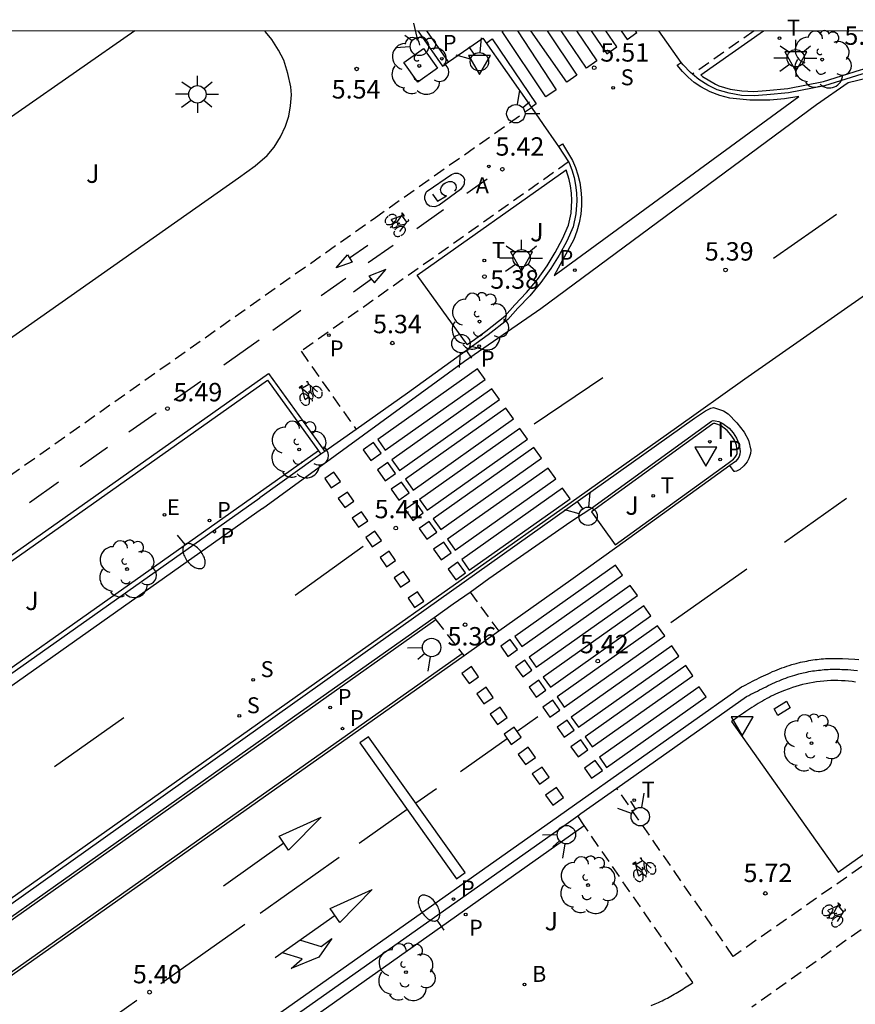
# Model space of a CAD drawing. Units: millimetres. Extents: x 580293 to 580648, y 4795784 to 4796041.
# Drawn here: x 580555 to 580589, y 4796001 to 4796041 of the extents above; entities that cross this region are included whole.
import ezdxf

# ---------------------------------------------------------------- set-up
doc = ezdxf.new("R2010")
doc.units = ezdxf.units.MM
doc.linetypes.add('TRAZOS_NORMALES', pattern=[0.75, 0.5, -0.25])
for name, color, linetype in [('010106', 9, 'Continuous'), ('020204', 9, 'Continuous'), ('020308', 9, 'Continuous'), ('060108', 9, 'Continuous'), ('060112', 1, 'TRAZOS_NORMALES'), ('060113', 4, 'Continuous'), ('090212', 9, 'Continuous'), ('100101', 9, 'Continuous'), ('100105', 3, 'Continuous'), ('100116', 71, 'Continuous'), ('100202', 3, 'Continuous'), ('100302', 7, 'Continuous'), ('200202', 4, 'Continuous'), ('200205', 4, 'Continuous'), ('200302', 4, 'Continuous'), ('200305', 4, 'Continuous'), ('210203', 4, 'Continuous'), ('210204', 9, 'Continuous'), ('210205', 4, 'Continuous'), ('210303', 4, 'Continuous'), ('210304', 9, 'Continuous'), ('210305', 4, 'Continuous'), ('220101', 1, 'Continuous'), ('220207', 9, 'Continuous'), ('220307', 9, 'Continuous'), ('250202', 9, 'Continuous'), ('250206', 9, 'Continuous'), ('260101', 9, 'Continuous'), ('260203', 9, 'Continuous'), ('260204', 9, 'Continuous'), ('260205', 9, 'Continuous'), ('260303', 9, 'Continuous'), ('270204', 9, 'Continuous'), ('270304', 9, 'Continuous')]:
    doc.layers.add(name, color=color, linetype=linetype)
doc.styles.add('ARIAL', font='ARIAL.TTF', dxfattribs={"height": 1})
doc.styles.add('ROMANS', font='romans__.ttf', dxfattribs={"height": 1})

# ---------------------------------------------------------------- blocks, each defined once
blk = doc.blocks.new('ARBOL')
blk.add_circle((0, 0), 0.0587)
for centre, radius, start, end in [((-0.564, 0.381), 0.532, 92.28, 254.58), ((-0.28, 0.855), 0.3, 359.2878, 173.6078), ((0.097, 0.97), 0.21, 23.1565, 160.4665), ((0.438, 0.881), 0.24, 301.578, 139.328), ((-0.091, 0.321), 0.12, 119.14, 310.56), ((0.656, 0.288), 0.443, 319.8556, 114.7656), ((0.819, -0.249), 0.383, 235.5275, 62.0275), ((-0.556, -0.339), 0.555, 142.64, 266.54), ((-0.039, -0.384), 0.21, 189.64, 323.88), ((0.299, -0.624), 0.532, 224.67, 0.24), ((-0.301, -0.676), 0.45, 213.78, 295.32)]:
    blk.add_arc(centre, radius, start, end)
blk = doc.blocks.new('BOCAR')
blk.add_circle((0, 0), 0.055)
blk = doc.blocks.new('BICI')
at = {"color": 9, "linetype": 'Continuous'}
for points in [[(0.171, 0.302), (0.165, 0.361), (0.177, 0.381), (0.182, 0.407), (0.167, 0.423), (0.149, 0.428), (0.122, 0.428)], [(-0.236, 0.385), (-0.243, 0.371), (-0.224, 0.366)], [(-0.22, 0.365), (-0.087, 0.365), (-0.091, 0.384), (-0.104, 0.391), (-0.226, 0.391), (-0.236, 0.385)], [(-0.128, 0.302), (0.171, 0.302)], [(-0.049, -0.018), (-0.123, 0.201)], [(0.015, -0.014), (0.029, 0.05)], [(0.029, 0.05), (0.063, 0.051)], [(0.171, 0.302), (0.311, -0.144)], [(-0.051, -0.344), (-0.076, -0.344)], [(-0.033, -0.274), (-0.051, -0.344)]]:
    blk.add_lwpolyline(points, dxfattribs=at)
at = {"color": 9, "linetype": 'Continuous', "flags": 128}
for points in [[(-0.25, 0.103), (-0.281, 0.109), (-0.309, 0.108), (-0.335, 0.101), (-0.367, 0.084), (-0.382, 0.072), (-0.396, 0.059), (-0.416, 0.034), (-0.427, 0.017), (-0.44, -0.009), (-0.451, -0.037), (-0.457, -0.058), (-0.462, -0.082), (-0.467, -0.121)], [(-0.165, 0.27), (-0.282, -0.123)], [(-0.113, -0.111), (-0.117, -0.082), (-0.126, -0.043), (-0.141, -0.003), (-0.153, 0.018), (-0.165, 0.038), (-0.187, 0.064), (-0.195, 0.071)], [(-0.123, 0.201), (-0.174, 0.353)], [(0.029, 0.05), (0.001, 0.05)], [(0.07, -0.04), (0.191, 0.198)], [(0.219, 0.073), (0.204, 0.059), (0.191, 0.044), (0.176, 0.022), (0.164, 0.001), (0.155, -0.022), (0.148, -0.04), (0.142, -0.062), (0.137, -0.088), (0.134, -0.107), (0.133, -0.139), (0.133, -0.164), (0.135, -0.188), (0.141, -0.22), (0.146, -0.242), (0.156, -0.269)], [(0.255, 0.097), (0.276, 0.105), (0.302, 0.109), (0.329, 0.108), (0.361, 0.099), (0.384, 0.087), (0.405, 0.071), (0.424, 0.052), (0.439, 0.032), (0.455, 0.004), (0.467, -0.022), (0.478, -0.057), (0.484, -0.088), (0.488, -0.128), (0.488, -0.165), (0.485, -0.193), (0.483, -0.21)], [(-0.467, -0.164), (-0.462, -0.205), (-0.457, -0.229), (-0.446, -0.264), (-0.433, -0.294), (-0.416, -0.322), (-0.401, -0.343), (-0.381, -0.362), (-0.368, -0.372), (-0.343, -0.386), (-0.309, -0.396)], [(-0.289, -0.144), (-0.066, -0.144)], [(-0.274, -0.397), (-0.244, -0.39), (-0.218, -0.377), (-0.197, -0.361), (-0.177, -0.341), (-0.161, -0.32), (-0.146, -0.294), (-0.134, -0.269), (-0.124, -0.24), (-0.118, -0.212), (-0.113, -0.184), (-0.112, -0.171)], [(-0.091, -0.171), (-0.088, -0.187), (-0.085, -0.2), (-0.08, -0.214), (-0.075, -0.226), (-0.068, -0.238), (-0.059, -0.25), (-0.049, -0.26), (-0.033, -0.271), (-0.017, -0.276), (-0.004, -0.277), (0.008, -0.275), (0.018, -0.271)], [(0.047, -0.04), (0.033, -0.026), (0.021, -0.018), (0.007, -0.013), (-0.012, -0.012), (-0.035, -0.02), (-0.05, -0.031), (-0.06, -0.042), (-0.073, -0.061), (-0.081, -0.081), (-0.086, -0.097), (-0.09, -0.114)], [(-0.051, -0.344), (-0.025, -0.344)], [(0.044, -0.251), (0.055, -0.236), (0.064, -0.218), (0.071, -0.202), (0.076, -0.181), (0.079, -0.161), (0.08, -0.138), (0.079, -0.12), (0.075, -0.097), (0.07, -0.081), (0.063, -0.065)], [(0.175, -0.309), (0.192, -0.334), (0.206, -0.35), (0.226, -0.368), (0.248, -0.382), (0.276, -0.393), (0.297, -0.397), (0.32, -0.398), (0.348, -0.392), (0.369, -0.384), (0.392, -0.37), (0.416, -0.349), (0.43, -0.332), (0.444, -0.313), (0.454, -0.295), (0.465, -0.27), (0.472, -0.252)]]:
    blk.add_lwpolyline(points, dxfattribs=at)
blk = doc.blocks.new('SEMAFO')
for p, q in [((-0.24, -0.29), (-0.625, -0.75)), ((0.005, -0.375), (0.005, -0.74)), ((0.24, -0.29), (0.625, -0.75))]:
    blk.add_line(p, q)
blk.add_circle((0, 0), 0.375)
blk = doc.blocks.new('COTAPU')
blk.add_circle((0, 0), 0.075)
blk = doc.blocks.new('REGALU')
blk.add_circle((0, 0), 0.055)
blk = doc.blocks.new('REGTRA')
blk.add_circle((0, 0), 0.055)
blk = doc.blocks.new('FAROLA')
for p, q in [((-0.63, 0.51), (-0.255, 0.245)), ((0, 0.355), (0, 0.755)), ((0.605, 0.49), (0.276, 0.223)), ((-0.355, 0), (-0.895, 0)), ((0.355, 0), (0.855, 0)), ((-0.65, -0.52), (-0.255, -0.24)), ((0, -0.355), (0, -0.755)), ((0.585, -0.52), (0.256, -0.246))]:
    blk.add_line(p, q)
blk.add_circle((0, 0), 0.355)
blk = doc.blocks.new('SETRA')
at = {"linetype": 'Continuous'}
blk.add_lwpolyline([(0.451, 0.26), (-0.45, 0.26), (-0.001, -0.52)], close=True, dxfattribs=at)
blk = doc.blocks.new('SANEA')
blk.add_circle((0, 0), 0.055)
blk = doc.blocks.new('PLUVI2')
blk.add_circle((0, 0), 0.055)
blk = doc.blocks.new('REIND')
blk.add_circle((0, 0), 0.055)
blk = doc.blocks.new('FAREDI')
blk.add_line((0, 0), (0.5, 0))
blk.add_lwpolyline([(0.5, 0, 0.159986), (0.538, -0.117, 0.106322), (0.675, -0.238, 0.071006), (0.858, -0.309, 0.057309), (1.099, -0.337, 0.057309), (1.339, -0.309, 0.071006), (1.522, -0.238, 0.106322), (1.659, -0.117, 0.159986), (1.697, 0, 0.159986), (1.659, 0.117, 0.106322), (1.522, 0.238, 0.071006), (1.339, 0.309, 0.057309), (1.099, 0.337, 0.057309), (0.858, 0.309, 0.071006), (0.675, 0.238, 0.106322), (0.538, 0.117, 0.159986)], format="xyb", close=True)
blk = doc.blocks.new('PLUVI3')
blk.add_circle((0, 0), 0.055)
blk = doc.blocks.new('ABAS')
blk.add_circle((0, 0), 0.055)

msp = doc.modelspace()

# ---------------------------------------------------------------- linework, layer by layer
at = {"layer": '010106', "flags": 128}
msp.add_lwpolyline([(580294.247, 4795790.224), (580644.237, 4795790.217), (580644.242, 4796040.21), (580294.252, 4796040.217)], close=True, dxfattribs=at)
at = {"layer": '060108'}
for points in [[(580571.641, 4796040.211, 5.598), (580571.893, 4796039.851, 5.589)], [(580572.892, 4796038.95, 5.552), (580574.281, 4796039.918, 5.521), (580576.262, 4796037.093, 5.434)], [(580582.371, 4796038.93, 5.445), (580581.455, 4796040.211, 5.461)], [(580592.926, 4796040.211, 5.533), (580591.675, 4796039.343, 5.508), (580591.189, 4796039.033, 5.514), (580590.675, 4796038.775, 5.52), (580590.205, 4796038.593, 5.507), (580589.721, 4796038.454, 5.494), (580588.205, 4796037.982, 5.415), (580586.743, 4796037.693, 5.385), (580585.849, 4796037.603, 5.384), (580585.335, 4796037.565, 5.395), (580584.82, 4796037.589, 5.406), (580584.321, 4796037.672, 5.407), (580583.835, 4796037.812, 5.408), (580583.451, 4796038.005, 5.423), (580583.09, 4796038.238, 5.439), (580582.828, 4796038.451, 5.435)], [(580571.893, 4796039.851, 5.589), (580572.647, 4796038.779, 5.558), (580572.892, 4796038.95, 5.552)], [(580582.828, 4796038.451, 5.435), (580582.75, 4796038.516, 5.441), (580582.442, 4796038.83, 5.443), (580582.371, 4796038.93, 5.445)], [(580576.262, 4796037.093, 5.434), (580576.748, 4796036.4, 5.413), (580577.268, 4796035.638, 5.394), (580577.362, 4796035.498, 5.392)], [(580577.362, 4796035.498, 5.392), (580577.779, 4796034.874, 5.382)], [(580577.779, 4796034.874, 5.382), (580577.798, 4796034.845, 5.382), (580577.913, 4796034.548, 5.375), (580578.002, 4796034.242, 5.369), (580578.067, 4796033.929, 5.362), (580578.106, 4796033.613, 5.355), (580578.118, 4796033.294, 5.349), (580578.08, 4796032.757, 5.342), (580577.968, 4796032.23, 5.336), (580577.704, 4796031.644, 5.323), (580577.401, 4796031.076, 5.309), (580577.061, 4796030.53, 5.296), (580576.65, 4796029.961, 5.291), (580576.199, 4796029.424, 5.285), (580575.71, 4796028.92, 5.28), (580575.3, 4796028.462, 5.271), (580574.502, 4796027.833, 5.284), (580571.215, 4796025.457, 5.246), (580569.124, 4796023.982, 5.273)], [(580578.643, 4796020.728, 5.428), (580578.706, 4796020.769, 5.434), (580583.6, 4796024.32, 5.477), (580583.674, 4796024.34, 5.477), (580583.752, 4796024.335, 5.477), (580583.896, 4796024.299, 5.477), (580584.062, 4796024.226, 5.477), (580584.324, 4796024.024, 5.457), (580584.489, 4796023.836, 5.441), (580584.625, 4796023.617, 5.421), (580584.73, 4796023.365, 5.414), (580584.774, 4796023.073, 5.405), (580584.76, 4796022.964, 5.399), (580584.725, 4796022.872, 5.396), (580584.66, 4796022.771, 5.392), (580584.579, 4796022.673, 5.388), (580584.352, 4796022.509, 5.387)], [(580569.124, 4796023.982, 5.273), (580567.847, 4796023.081, 5.289)], [(580567.847, 4796023.081, 5.289), (580567.689, 4796022.97, 5.291)], [(580567.689, 4796022.97, 5.291), (580567.462, 4796022.81, 5.294), (580565.199, 4796021.196, 5.309)], [(580584.352, 4796022.509, 5.387), (580579.747, 4796019.182, 5.36)], [(580500.751, 4795975.627, 4.873), (580565.199, 4796021.196, 5.309)], [(580573.764, 4796017.355, 5.384), (580574.529, 4796017.905, 5.345), (580577.866, 4796020.228, 5.352), (580578.643, 4796020.728, 5.428)], [(580579.747, 4796019.182, 5.36), (580577.876, 4796017.831, 5.35), (580574.936, 4796015.754, 5.337)], [(580572.297, 4796016.31, 5.42), (580573.084, 4796016.867, 5.419), (580573.764, 4796017.355, 5.384)], [(580518.305, 4795978.164, 5.114), (580527.552, 4795984.681, 5.208), (580547.536, 4795998.784, 5.415), (580566.861, 4796012.467, 5.43), (580572.297, 4796016.31, 5.42)], [(580574.936, 4796015.754, 5.337), (580573.522, 4796014.755, 5.331)], [(580573.522, 4796014.755, 5.331), (580515.035, 4795973.439, 5.081), (580503.271, 4795965.205, 5.029), (580493.801, 4795958.414, 4.893)], [(580579.744, 4796009.361, 5.329), (580585.033, 4796013.096, 5.494), (580585.12, 4796013.141, 5.495), (580585.208, 4796013.187, 5.495), (580585.295, 4796013.232, 5.496), (580585.383, 4796013.278, 5.497), (580585.47, 4796013.322, 5.497), (580585.558, 4796013.367, 5.498), (580585.646, 4796013.411, 5.499), (580585.734, 4796013.455, 5.5), (580585.822, 4796013.498, 5.5), (580585.91, 4796013.541, 5.501), (580585.998, 4796013.583, 5.502), (580586.087, 4796013.623, 5.503), (580586.176, 4796013.664, 5.503), (580586.266, 4796013.703, 5.504), (580586.355, 4796013.741, 5.505), (580586.445, 4796013.777, 5.506), (580586.535, 4796013.813, 5.507), (580586.626, 4796013.847, 5.508), (580586.717, 4796013.88, 5.509), (580586.809, 4796013.912, 5.51), (580586.901, 4796013.942, 5.511), (580586.993, 4796013.97, 5.512), (580587.162, 4796014.018, 5.514), (580587.333, 4796014.06, 5.516), (580587.41, 4796014.078, 5.517), (580587.487, 4796014.094, 5.518), (580587.564, 4796014.11, 5.519), (580587.642, 4796014.124, 5.52), (580587.72, 4796014.137, 5.521), (580587.799, 4796014.149, 5.522), (580587.877, 4796014.16, 5.523), (580587.956, 4796014.169, 5.524), (580588.035, 4796014.177, 5.525), (580588.115, 4796014.185, 5.527), (580588.194, 4796014.192, 5.528), (580588.274, 4796014.197, 5.529), (580588.353, 4796014.201, 5.53), (580588.433, 4796014.205, 5.531), (580588.513, 4796014.207, 5.532), (580588.594, 4796014.208, 5.534), (580588.674, 4796014.209, 5.535), (580588.754, 4796014.208, 5.536), (580588.835, 4796014.207, 5.537), (580588.915, 4796014.204, 5.539), (580589.155, 4796014.193, 5.542), (580589.395, 4796014.175, 5.546), (580589.554, 4796014.158, 5.548)], [(580578.157, 4796008.24, 5.3), (580578.279, 4796008.326, 5.283), (580579.744, 4796009.361, 5.329)], [(580533.9, 4795977.008, 5.192), (580577.294, 4796007.631, 5.425), (580578.157, 4796008.24, 5.3)]]:
    msp.add_polyline3d(points, dxfattribs=at)
at = {"layer": '060112'}
for points in [[(580585.333, 4796040.211, 5.495), (580582.828, 4796038.451, 5.435)], [(580569.855, 4796032.578, 5.445), (580576.262, 4796037.093, 5.434)], [(580577.779, 4796034.874, 5.382), (580566.883, 4796027.161, 5.446)], [(580494.979, 4795979.679, 4.864), (580569.855, 4796032.578, 5.445)], [(580566.883, 4796027.161, 5.446), (580569.124, 4796023.982, 5.273)], [(580573.764, 4796017.355, 5.384), (580574.936, 4796015.754, 5.337)], [(580572.297, 4796016.31, 5.42), (580572.371, 4796016.216, 5.414)], [(580572.371, 4796016.216, 5.414), (580573.447, 4796014.849, 5.336)], [(580573.447, 4796014.849, 5.336), (580573.522, 4796014.755, 5.331)], [(580595.263, 4796010.033, 5.598), (580584.486, 4796002.512, 5.741), (580579.744, 4796009.361, 5.373)], [(580578.412, 4796007.843, 5.438), (580578.157, 4796008.24, 5.159)], [(580596.44, 4796008.363, 5.675), (580585.248, 4796000.446, 5.818)], [(580581.146, 4796000.515, 5.739), (580581.301, 4796000.576, 5.741), (580581.375, 4796000.607, 5.743), (580581.448, 4796000.638, 5.744), (580581.52, 4796000.671, 5.747), (580581.592, 4796000.705, 5.749), (580581.664, 4796000.741, 5.751), (580581.735, 4796000.777, 5.754), (580581.806, 4796000.814, 5.757), (580581.876, 4796000.852, 5.76), (580581.946, 4796000.891, 5.764), (580582.016, 4796000.931, 5.767), (580582.085, 4796000.971, 5.771), (580582.155, 4796001.012, 5.775), (580582.224, 4796001.053, 5.779), (580582.292, 4796001.095, 5.783), (580582.361, 4796001.138, 5.787), (580582.43, 4796001.181, 5.791), (580582.498, 4796001.224, 5.796), (580582.566, 4796001.267, 5.8), (580582.635, 4796001.311, 5.805), (580582.703, 4796001.354, 5.809), (580582.771, 4796001.398, 5.814), (580582.839, 4796001.442, 5.818), (580578.412, 4796007.843, 5.438)]]:
    msp.add_polyline3d(points, dxfattribs=at)
at = {"layer": '060113'}
for points in [[(580572.892, 4796038.95, 5.458), (580572.007, 4796040.211, 5.489)], [(580577.362, 4796035.498, 5.392), (580577.533, 4796035.613, 5.385), (580577.942, 4796034.931, 5.396), (580578.063, 4796034.643, 5.387), (580578.161, 4796034.345, 5.378), (580578.235, 4796034.041, 5.369), (580578.284, 4796033.732, 5.361), (580578.309, 4796033.42, 5.352), (580578.308, 4796033.107, 5.343), (580578.277, 4796032.751, 5.337), (580578.213, 4796032.399, 5.33), (580578.117, 4796032.054, 5.324), (580577.99, 4796031.719, 5.318), (580577.198, 4796030.248, 5.265), (580587.163, 4796037.54, 5.366), (580586.572, 4796037.446, 5.377), (580585.977, 4796037.395, 5.388), (580585.159, 4796037.393, 5.397), (580584.345, 4796037.469, 5.406), (580583.937, 4796037.576, 5.413), (580583.544, 4796037.731, 5.419), (580583.172, 4796037.932, 5.426), (580582.901, 4796038.118, 5.428), (580582.649, 4796038.328, 5.43), (580582.417, 4796038.56, 5.432), (580582.207, 4796038.813, 5.434), (580582.371, 4796038.93, 5.434)], [(580589.165, 4796038.108, 5.378), (580590.005, 4796038.313, 5.39), (580590.608, 4796038.472, 5.398), (580590.942, 4796038.551, 5.403), (580591.204, 4796038.661, 5.407), (580591.492, 4796038.839, 5.411)], [(580565.305, 4796020.763, 5.285), (580573.539, 4796026.763, 5.263), (580576.653, 4796028.904, 5.28), (580587.873, 4796037.217, 5.352), (580589.165, 4796038.108, 5.378)], [(580496.779, 4795977.668, 4.779), (580565.561, 4796026.254, 5.464), (580567.847, 4796023.081, 5.289)], [(580515.98, 4795977.233, 5.012), (580551.186, 4796001.893, 5.324), (580568.372, 4796014.099, 5.296), (580582.914, 4796024.431, 5.324), (580583.356, 4796024.735, 5.322), (580583.574, 4796024.846, 5.319), (580583.686, 4796024.872, 5.334), (580583.851, 4796024.818, 5.335), (580584.084, 4796024.736, 5.332), (580584.274, 4796024.617, 5.33), (580584.631, 4796024.248, 5.336), (580584.93, 4796023.863, 5.355), (580585.104, 4796023.539, 5.353), (580585.208, 4796023.135, 5.357), (580585.188, 4796022.993, 5.356), (580585.123, 4796022.799, 5.35), (580585.055, 4796022.66, 5.341), (580584.92, 4796022.497, 5.34), (580584.755, 4796022.34, 5.34), (580584.624, 4796022.275, 5.341), (580584.551, 4796022.262, 5.34), (580584.518, 4796022.262, 5.34), (580584.352, 4796022.509, 5.387)], [(580567.591, 4796023.107, 5.386), (580567.689, 4796022.97, 5.291)], [(580565.305, 4796020.763, 5.285), (580500.818, 4795975.146, 4.797)], [(580584.828, 4796013.489, 5.494), (580584.916, 4796013.535, 5.495), (580585.003, 4796013.58, 5.495), (580585.091, 4796013.626, 5.496), (580585.18, 4796013.672, 5.497), (580585.268, 4796013.717, 5.497), (580585.358, 4796013.763, 5.498), (580585.447, 4796013.808, 5.499), (580585.537, 4796013.853, 5.5), (580585.628, 4796013.897, 5.5), (580585.719, 4796013.941, 5.501), (580585.811, 4796013.984, 5.502), (580585.903, 4796014.027, 5.503), (580585.996, 4796014.069, 5.503), (580586.09, 4796014.11, 5.504), (580586.185, 4796014.15, 5.505), (580586.28, 4796014.189, 5.506), (580586.376, 4796014.227, 5.507), (580586.472, 4796014.263, 5.508), (580586.57, 4796014.299, 5.509), (580586.668, 4796014.332, 5.51), (580586.768, 4796014.365, 5.511), (580586.868, 4796014.395, 5.512), (580587.048, 4796014.447, 5.514), (580587.23, 4796014.491, 5.516), (580587.313, 4796014.511, 5.517), (580587.397, 4796014.529, 5.518), (580587.481, 4796014.544, 5.519), (580587.566, 4796014.56, 5.52), (580587.65, 4796014.574, 5.521), (580587.735, 4796014.587, 5.522), (580587.82, 4796014.599, 5.523), (580587.905, 4796014.609, 5.524), (580587.99, 4796014.619, 5.525), (580588.075, 4796014.627, 5.527), (580588.161, 4796014.634, 5.528), (580588.246, 4796014.64, 5.529), (580588.332, 4796014.644, 5.53), (580588.417, 4796014.648, 5.531), (580588.503, 4796014.65, 5.532), (580588.589, 4796014.652, 5.534), (580588.675, 4796014.652, 5.535), (580588.76, 4796014.652, 5.536), (580588.846, 4796014.65, 5.537), (580588.932, 4796014.647, 5.539), (580589.182, 4796014.636, 5.542), (580589.434, 4796014.616, 5.546), (580589.604, 4796014.599, 5.548)], [(580510.871, 4795961.063, 5.083), (580514.242, 4795963.678, 4.949), (580515.228, 4795964.377, 5.103), (580533.644, 4795977.37, 5.192), (580577.038, 4796007.993, 5.425), (580578.023, 4796008.688, 5.283), (580584.828, 4796013.489, 5.494)]]:
    msp.add_polyline3d(points, dxfattribs=at)
at = {"layer": '100101'}
msp.add_polyline3d([(580571.639, 4796038.12, 5.584), (580571.062, 4796038.924, 5.603), (580571.866, 4796039.501, 5.603), (580572.443, 4796038.697, 5.584), (580571.639, 4796038.12, 5.584)], dxfattribs=at)
at = {"layer": '100105'}
for points in [[(580583.765, 4796038.046, 5.437), (580583.9, 4796037.978, 5.431), (580584.36, 4796037.846, 5.43), (580584.838, 4796037.766, 5.429), (580585.331, 4796037.744, 5.418), (580585.832, 4796037.78, 5.407), (580586.715, 4796037.869, 5.408), (580588.159, 4796038.155, 5.438), (580589.668, 4796038.624, 5.517), (580590.146, 4796038.762, 5.53), (580590.601, 4796038.938, 5.543), (580591.099, 4796039.188, 5.537), (580591.574, 4796039.491, 5.531), (580592.612, 4796040.211, 5.552)], [(580583.239, 4796038.359, 5.438), (580583.765, 4796038.046, 5.437)], [(580573.649, 4796027.439, 5.312), (580573.953, 4796027.641, 5.288), (580574.41, 4796027.976, 5.293), (580575.187, 4796028.597, 5.281), (580575.585, 4796029.048, 5.29), (580576.069, 4796029.553, 5.296), (580576.507, 4796030.083, 5.301), (580576.906, 4796030.643, 5.307), (580577.235, 4796031.18, 5.321), (580577.528, 4796031.737, 5.334), (580577.777, 4796032.298, 5.348), (580577.878, 4796032.789, 5.355), (580577.91, 4796033.3, 5.361), (580577.897, 4796033.598, 5.368), (580577.858, 4796033.897, 5.375), (580577.801, 4796034.164, 5.381), (580577.68, 4796034.551, 5.388)], [(580584.281, 4796022.607, 5.387), (580584.496, 4796022.762, 5.388), (580584.563, 4796022.842, 5.392), (580584.617, 4796022.927, 5.396), (580584.642, 4796022.994, 5.399), (580584.653, 4796023.072, 5.405), (580584.613, 4796023.333, 5.414), (580584.518, 4796023.562, 5.421), (580584.392, 4796023.765, 5.441), (580584.241, 4796023.936, 5.457), (580584, 4796024.122, 5.477), (580583.857, 4796024.185, 5.477), (580583.733, 4796024.216, 5.477), (580583.686, 4796024.219, 5.477), (580583.652, 4796024.21, 5.477), (580578.715, 4796020.627, 5.433)], [(580567.591, 4796023.107, 5.326), (580500.648, 4795975.774, 4.873)], [(580579.677, 4796019.28, 5.36), (580584.281, 4796022.607, 5.387)], [(580578.715, 4796020.627, 5.433), (580579.677, 4796019.28, 5.36)], [(580572.371, 4796016.216, 5.414), (580566.93, 4796012.369, 5.43), (580547.605, 4795998.686, 5.415), (580527.622, 4795984.583, 5.208), (580518.374, 4795978.066, 5.114)], [(580492.365, 4795957.599, 4.879), (580503.202, 4795965.303, 5.029), (580514.966, 4795973.537, 5.081), (580573.447, 4796014.849, 5.336)]]:
    msp.add_polyline3d(points, dxfattribs=at)
at = {"layer": '100116'}
for points in [[(580560.104, 4796040.211, 5.881), (580550.595, 4796033.584, 5.896)], [(580551.059, 4796024.895, 5.679), (580564.335, 4796034.234, 5.688), (580565.011, 4796034.711, 5.7), (580565.498, 4796035.141, 5.715), (580565.79, 4796035.475, 5.723), (580566.049, 4796035.904, 5.735), (580566.249, 4796036.331, 5.746), (580566.378, 4796036.735, 5.757), (580566.452, 4796037.168, 5.772), (580566.485, 4796037.611, 5.793), (580566.461, 4796037.941, 5.799), (580566.345, 4796038.48, 5.81), (580566.173, 4796039.018, 5.813), (580565.963, 4796039.436, 5.815), (580565.69, 4796039.863, 5.813), (580565.434, 4796040.173, 5.814), (580565.393, 4796040.211, 5.816)], [(580583.239, 4796038.359, 5.438), (580583.16, 4796038.421, 5.441), (580585.725, 4796040.211, 5.533)], [(580573.649, 4796027.439, 5.312), (580571.609, 4796030.266, 5.414), (580577.68, 4796034.551, 5.388)], [(580496.827, 4795977.44, 4.78), (580565.516, 4796025.985, 5.464), (580567.591, 4796023.107, 5.386)], [(580589.468, 4796013.688, 5.619), (580589.326, 4796013.708, 5.616), (580589.184, 4796013.723, 5.613), (580589.041, 4796013.735, 5.611), (580588.897, 4796013.743, 5.608), (580588.753, 4796013.747, 5.606), (580588.608, 4796013.747, 5.603), (580588.463, 4796013.744, 5.601), (580588.318, 4796013.738, 5.599), (580588.173, 4796013.726, 5.596), (580588.028, 4796013.712, 5.594), (580587.884, 4796013.693, 5.592), (580587.74, 4796013.671, 5.589), (580587.597, 4796013.646, 5.587), (580587.455, 4796013.616, 5.585), (580587.314, 4796013.583, 5.583), (580587.173, 4796013.547, 5.581), (580587.035, 4796013.507, 5.579), (580586.897, 4796013.464, 5.578), (580586.761, 4796013.417, 5.576), (580586.532, 4796013.331, 5.573), (580586.308, 4796013.235, 5.571), (580586.215, 4796013.193, 5.57), (580586.124, 4796013.15, 5.569), (580586.033, 4796013.105, 5.568), (580585.944, 4796013.059, 5.568), (580585.855, 4796013.012, 5.567), (580585.766, 4796012.963, 5.566), (580585.678, 4796012.913, 5.566), (580585.591, 4796012.863, 5.565), (580585.505, 4796012.811, 5.564), (580585.419, 4796012.758, 5.564), (580585.333, 4796012.704, 5.563), (580585.248, 4796012.649, 5.563), (580585.163, 4796012.594, 5.563), (580585.079, 4796012.538, 5.562), (580584.995, 4796012.482, 5.562), (580584.911, 4796012.425, 5.561), (580584.827, 4796012.368, 5.561), (580584.744, 4796012.31, 5.56), (580584.661, 4796012.252, 5.56), (580584.577, 4796012.194, 5.56), (580584.494, 4796012.136, 5.559), (580584.411, 4796012.078, 5.559), (580588.755, 4796005.943, 5.767), (580594.622, 4796010.088, 5.622)], [(580520.237, 4795957.211, 5.402), (580515.803, 4795963.548, 5.107), (580578.412, 4796007.843, 5.438)]]:
    msp.add_polyline3d(points, dxfattribs=at)
at = {"layer": '220101'}
msp.add_polyline3d([(580586.657, 4796012.906, 5.649), (580586.808, 4796012.639, 5.671), (580586.299, 4796012.327, 5.682), (580586.148, 4796012.594, 5.649), (580586.657, 4796012.906, 5.649)], dxfattribs=at)
at = {"layer": '260101'}
for points in [[(580575.08, 4796040.187, 5.489), (580575.114, 4796040.211, 5.489)], [(580576.859, 4796037.524, 5.441), (580575.08, 4796040.187, 5.489)], [(580575.696, 4796040.211, 5.485), (580577.267, 4796037.814, 5.441), (580576.859, 4796037.524, 5.441)], [(580578.116, 4796038.415, 5.441), (580577.713, 4796038.13, 5.441), (580576.245, 4796040.211, 5.482)], [(580576.903, 4796040.211, 5.477), (580578.116, 4796038.415, 5.441)], [(580578.927, 4796038.989, 5.441), (580578.512, 4796038.696, 5.441), (580577.475, 4796040.211, 5.472)], [(580578.096, 4796040.211, 5.467), (580578.927, 4796038.989, 5.441)], [(580605.026, 4796040.21, 5.591), (580602.741, 4796038.6, 5.578), (580591.273, 4796030.434, 5.398), (580584.956, 4796026.028, 5.398), (580582.182, 4796024.037, 5.369), (580578.211, 4796021.232, 5.342)], [(580578.701, 4796040.211, 5.461), (580579.341, 4796039.283, 5.441), (580579.748, 4796039.571, 5.441)], [(580579.748, 4796039.571, 5.441), (580579.299, 4796040.211, 5.455)], [(580579.924, 4796040.211, 5.449), (580580.164, 4796039.866, 5.441), (580580.555, 4796040.143, 5.441)], [(580580.555, 4796040.143, 5.441), (580580.508, 4796040.211, 5.443)], [(580574.42, 4796039.72, 5.486), (580574.669, 4796039.896, 5.487)], [(580574.669, 4796039.896, 5.487), (580576.46, 4796037.242, 5.441), (580576.258, 4796037.099, 5.441)], [(580572.024, 4796033.684, 5.466), (580573.008, 4796034.359, 5.464), (580573.145, 4796034.415, 5.464), (580573.269, 4796034.42, 5.464), (580573.385, 4796034.37, 5.464), (580573.487, 4796034.284, 5.464), (580573.539, 4796034.166, 5.464), (580573.532, 4796034.055, 5.464), (580573.529, 4796033.987, 5.464), (580573.492, 4796033.92, 5.464), (580573.448, 4796033.851, 5.464), (580573.373, 4796033.754, 5.464), (580572.505, 4796033.118, 5.456), (580572.327, 4796033.047, 5.456), (580572.212, 4796033.054, 5.456), (580572.109, 4796033.077, 5.456), (580572.031, 4796033.136, 5.456), (580571.988, 4796033.196, 5.456), (580571.92, 4796033.354, 5.456), (580571.925, 4796033.487, 5.468), (580571.979, 4796033.639, 5.467), (580572.024, 4796033.684, 5.466)], [(580572.235, 4796033.569, 5.447), (580572.437, 4796033.281, 5.447), (580572.802, 4796033.496, 5.447), (580572.744, 4796033.498, 5.447), (580572.645, 4796033.557, 5.447), (580572.584, 4796033.643, 5.447), (580572.561, 4796033.756, 5.447), (580572.597, 4796033.868, 5.447), (580572.692, 4796033.977, 5.447), (580572.769, 4796034.031, 5.447), (580572.904, 4796034.084, 5.447), (580573.021, 4796034.08, 5.447), (580573.12, 4796034.021, 5.447), (580573.181, 4796033.935, 5.447), (580573.203, 4796033.822, 5.447), (580573.185, 4796033.766, 5.447), (580573.129, 4796033.683, 5.447)], [(580573.634, 4796033.6, 5.413), (580574.462, 4796034.181, 5.407)], [(580571.594, 4796032.168, 5.429), (580572.685, 4796032.934, 5.421)], [(580586.126, 4796030.955, 5.462), (580588.696, 4796032.753, 5.508)], [(580569.614, 4796030.779, 5.444), (580570.627, 4796031.49, 5.436)], [(580568.308, 4796030.568, 5.477), (580568.774, 4796031.09, 5.477), (580568.958, 4796030.797, 5.477), (580568.308, 4796030.568, 5.477)], [(580568.849, 4796030.971, 5.477), (580569.603, 4796031.483, 5.477)], [(580569.643, 4796030.223, 5.47), (580569.869, 4796029.95, 5.47), (580570.34, 4796030.496, 5.47), (580569.643, 4796030.223, 5.47)], [(580567.706, 4796029.431, 5.453), (580568.71, 4796030.142, 5.449)], [(580569.746, 4796030.099, 5.47), (580569.012, 4796029.575, 5.47)], [(580565.726, 4796028.027, 5.461), (580566.874, 4796028.841, 5.456)], [(580563.735, 4796026.616, 5.468), (580565.169, 4796027.632, 5.463)], [(580574.072, 4796026.449, 5.378), (580570.002, 4796023.567, 5.378)], [(580574.383, 4796026.011, 5.378), (580574.072, 4796026.449, 5.378)], [(580561.709, 4796025.18, 5.476), (580562.794, 4796025.949, 5.472)], [(580570.31, 4796023.127, 5.378), (580574.383, 4796026.011, 5.378)], [(580576.38, 4796024.202, 5.413), (580579.174, 4796026.088, 5.405)], [(580574.654, 4796025.631, 5.413), (580570.578, 4796022.745, 5.413)], [(580574.965, 4796025.193, 5.413), (580574.654, 4796025.631, 5.413)], [(580570.886, 4796022.305, 5.413), (580574.965, 4796025.193, 5.413)], [(580575.219, 4796024.842, 5.407), (580571.135, 4796021.95, 5.407)], [(580575.53, 4796024.404, 5.407), (580575.219, 4796024.842, 5.407)], [(580559.867, 4796023.874, 5.483), (580560.977, 4796024.661, 5.479)], [(580571.443, 4796021.51, 5.407), (580575.53, 4796024.404, 5.407)], [(580575.789, 4796024.015, 5.418), (580571.711, 4796021.127, 5.418)], [(580576.1, 4796023.577, 5.418), (580575.789, 4796024.015, 5.418)], [(580570.002, 4796023.567, 5.378), (580570.31, 4796023.127, 5.378)], [(580572.019, 4796020.687, 5.418), (580576.1, 4796023.577, 5.418)], [(580557.879, 4796022.465, 5.49), (580558.996, 4796023.257, 5.486)], [(580569.837, 4796023.45, 5.378), (580569.409, 4796023.147, 5.378)], [(580569.409, 4796023.147, 5.378), (580569.72, 4796022.709, 5.378)], [(580570.146, 4796023.011, 5.378), (580569.837, 4796023.45, 5.378)], [(580576.362, 4796023.246, 5.389), (580572.261, 4796020.342, 5.389)], [(580576.673, 4796022.808, 5.389), (580576.362, 4796023.246, 5.389)], [(580569.72, 4796022.709, 5.378), (580570.146, 4796023.011, 5.378)], [(580570.578, 4796022.745, 5.413), (580570.886, 4796022.305, 5.413)], [(580572.569, 4796019.902, 5.389), (580576.673, 4796022.808, 5.389)], [(580570.414, 4796022.629, 5.413), (580569.991, 4796022.329, 5.413)], [(580569.991, 4796022.329, 5.413), (580570.302, 4796021.891, 5.413)], [(580570.723, 4796022.189, 5.413), (580570.414, 4796022.629, 5.413)], [(580576.944, 4796022.402, 5.384), (580572.849, 4796019.502, 5.384)], [(580577.255, 4796021.964, 5.384), (580576.944, 4796022.402, 5.384)], [(580568.482, 4796021.859, 5.356), (580568.222, 4796022.237, 5.356), (580567.848, 4796021.979, 5.356), (580568.108, 4796021.601, 5.356), (580568.482, 4796021.859, 5.356)], [(580570.302, 4796021.891, 5.413), (580570.723, 4796022.189, 5.413)], [(580571.135, 4796021.95, 5.407), (580571.443, 4796021.51, 5.407)], [(580573.157, 4796019.062, 5.384), (580577.255, 4796021.964, 5.384)], [(580555.814, 4796021, 5.484), (580556.994, 4796021.838, 5.49)], [(580570.972, 4796021.835, 5.407), (580570.556, 4796021.54, 5.407)], [(580570.556, 4796021.54, 5.407), (580570.867, 4796021.102, 5.407)], [(580571.281, 4796021.395, 5.407), (580570.972, 4796021.835, 5.407)], [(580577.532, 4796021.591, 5.323), (580573.424, 4796018.681, 5.323)], [(580577.843, 4796021.153, 5.323), (580577.532, 4796021.591, 5.323)], [(580578.211, 4796021.232, 5.342), (580569.057, 4796014.772, 5.364), (580554.694, 4796004.598, 5.345), (580545.361, 4795997.955, 5.34), (580530.929, 4795987.804, 5.185), (580516.109, 4795977.402, 5.052)], [(580569.033, 4796021.051, 5.378), (580568.773, 4796021.429, 5.378), (580568.399, 4796021.171, 5.378), (580568.659, 4796020.793, 5.378), (580569.033, 4796021.051, 5.378)], [(580570.867, 4796021.102, 5.407), (580571.281, 4796021.395, 5.407)], [(580571.711, 4796021.127, 5.418), (580572.019, 4796020.687, 5.418)], [(580573.732, 4796018.241, 5.323), (580577.843, 4796021.153, 5.323)], [(580589.1, 4796021.16, 5.474), (580586.581, 4796019.378, 5.464)], [(580571.55, 4796021.013, 5.418), (580571.126, 4796020.713, 5.418)], [(580571.126, 4796020.713, 5.418), (580571.437, 4796020.275, 5.418)], [(580571.859, 4796020.574, 5.418), (580571.55, 4796021.013, 5.418)], [(580569.6, 4796020.249, 5.387), (580569.34, 4796020.627, 5.387), (580568.966, 4796020.369, 5.387), (580569.226, 4796019.991, 5.387), (580569.6, 4796020.249, 5.387)], [(580571.437, 4796020.275, 5.418), (580571.859, 4796020.574, 5.418)], [(580572.261, 4796020.342, 5.389), (580572.569, 4796019.902, 5.389)], [(580572.101, 4796020.229, 5.389), (580571.699, 4796019.944, 5.389)], [(580571.699, 4796019.944, 5.389), (580572.01, 4796019.506, 5.389)], [(580572.41, 4796019.789, 5.389), (580572.101, 4796020.229, 5.389)], [(580570.153, 4796019.457, 5.392), (580569.893, 4796019.835, 5.392), (580569.519, 4796019.577, 5.392), (580569.779, 4796019.199, 5.392), (580570.153, 4796019.457, 5.392)], [(580572.01, 4796019.506, 5.389), (580572.41, 4796019.789, 5.389)], [(580572.849, 4796019.502, 5.384), (580573.157, 4796019.062, 5.384)], [(580566.64, 4796017.226, 5.438), (580569.415, 4796019.219, 5.431)], [(580572.691, 4796019.389, 5.384), (580572.281, 4796019.099, 5.384)], [(580572.281, 4796019.099, 5.384), (580572.592, 4796018.661, 5.384)], [(580573, 4796018.95, 5.384), (580572.691, 4796019.389, 5.384)], [(580570.735, 4796018.635, 5.392), (580570.475, 4796019.013, 5.392), (580570.101, 4796018.755, 5.392), (580570.361, 4796018.377, 5.392), (580570.735, 4796018.635, 5.392)], [(580572.592, 4796018.661, 5.384), (580573, 4796018.95, 5.384)], [(580573.424, 4796018.681, 5.323), (580573.732, 4796018.241, 5.323)], [(580573.267, 4796018.57, 5.323), (580572.869, 4796018.288, 5.323)], [(580572.869, 4796018.288, 5.323), (580573.18, 4796017.85, 5.323)], [(580573.576, 4796018.13, 5.323), (580573.267, 4796018.57, 5.323)], [(580579.689, 4796018.454, 5.34), (580575.584, 4796015.547, 5.34)], [(580579.981, 4796018.042, 5.34), (580579.689, 4796018.454, 5.34)], [(580585.039, 4796018.287, 5.458), (580581.944, 4796016.097, 5.445)], [(580571.31, 4796017.808, 5.373), (580571.05, 4796018.186, 5.373), (580570.676, 4796017.928, 5.373), (580570.936, 4796017.55, 5.373), (580571.31, 4796017.808, 5.373)], [(580573.18, 4796017.85, 5.323), (580573.576, 4796018.13, 5.323)], [(580575.874, 4796015.134, 5.34), (580579.981, 4796018.042, 5.34)], [(580580.292, 4796017.621, 5.365), (580576.174, 4796014.705, 5.365)], [(580580.584, 4796017.209, 5.365), (580580.292, 4796017.621, 5.365)], [(580571.882, 4796016.983, 5.357), (580571.622, 4796017.361, 5.357), (580571.248, 4796017.103, 5.357), (580571.508, 4796016.725, 5.357), (580571.882, 4796016.983, 5.357)], [(580576.464, 4796014.292, 5.365), (580580.584, 4796017.209, 5.365)], [(580580.842, 4796016.791, 5.386), (580576.746, 4796013.89, 5.386)], [(580581.134, 4796016.379, 5.386), (580580.842, 4796016.791, 5.386)], [(580577.036, 4796013.477, 5.386), (580581.134, 4796016.379, 5.386)], [(580581.403, 4796015.975, 5.394), (580577.315, 4796013.079, 5.394)], [(580581.695, 4796015.563, 5.394), (580581.403, 4796015.975, 5.394)], [(580575.584, 4796015.547, 5.34), (580575.874, 4796015.134, 5.34)], [(580577.604, 4796012.666, 5.394), (580581.695, 4796015.563, 5.394)], [(580575.406, 4796015.421, 5.34), (580575.016, 4796015.145, 5.34)], [(580575.016, 4796015.145, 5.34), (580575.308, 4796014.733, 5.34)], [(580575.696, 4796015.008, 5.34), (580575.406, 4796015.421, 5.34)], [(580581.984, 4796015.157, 5.417), (580577.891, 4796012.258, 5.417)], [(580582.276, 4796014.745, 5.417), (580581.984, 4796015.157, 5.417)], [(580575.308, 4796014.733, 5.34), (580575.696, 4796015.008, 5.34)], [(580576.174, 4796014.705, 5.365), (580576.464, 4796014.292, 5.365)], [(580578.181, 4796011.845, 5.417), (580582.276, 4796014.745, 5.417)], [(580573.826, 4796014.315, 5.323), (580573.436, 4796014.039, 5.323)], [(580574.116, 4796013.902, 5.323), (580573.826, 4796014.315, 5.323)], [(580575.997, 4796014.579, 5.365), (580575.619, 4796014.312, 5.365)], [(580575.619, 4796014.312, 5.365), (580575.911, 4796013.9, 5.365)], [(580576.287, 4796014.166, 5.365), (580575.997, 4796014.579, 5.365)], [(580582.549, 4796014.356, 5.397), (580578.454, 4796011.455, 5.397)], [(580582.841, 4796013.944, 5.397), (580582.549, 4796014.356, 5.397)], [(580573.436, 4796014.039, 5.323), (580573.728, 4796013.627, 5.323)], [(580573.728, 4796013.627, 5.323), (580574.116, 4796013.902, 5.323)], [(580575.911, 4796013.9, 5.365), (580576.287, 4796014.166, 5.365)], [(580576.746, 4796013.89, 5.386), (580577.036, 4796013.477, 5.386)], [(580578.743, 4796011.043, 5.397), (580582.841, 4796013.944, 5.397)], [(580574.417, 4796013.474, 5.348), (580574.039, 4796013.206, 5.348)], [(580574.707, 4796013.061, 5.348), (580574.417, 4796013.474, 5.348)], [(580576.569, 4796013.765, 5.386), (580576.169, 4796013.482, 5.386)], [(580576.169, 4796013.482, 5.386), (580576.461, 4796013.07, 5.386)], [(580576.859, 4796013.352, 5.386), (580576.569, 4796013.765, 5.386)], [(580583.096, 4796013.494, 5.373), (580579.039, 4796010.621, 5.373)], [(580583.388, 4796013.082, 5.373), (580583.096, 4796013.494, 5.373)], [(580574.039, 4796013.206, 5.348), (580574.331, 4796012.794, 5.348)], [(580574.331, 4796012.794, 5.348), (580574.707, 4796013.061, 5.348)], [(580576.461, 4796013.07, 5.386), (580576.859, 4796013.352, 5.386)], [(580577.315, 4796013.079, 5.394), (580577.604, 4796012.666, 5.394)], [(580579.329, 4796010.208, 5.373), (580583.388, 4796013.082, 5.373)], [(580574.989, 4796012.659, 5.369), (580574.589, 4796012.376, 5.369)], [(580575.279, 4796012.247, 5.369), (580574.989, 4796012.659, 5.369)], [(580577.139, 4796012.955, 5.394), (580576.73, 4796012.666, 5.394)], [(580576.73, 4796012.666, 5.394), (580577.022, 4796012.254, 5.394)], [(580577.428, 4796012.542, 5.394), (580577.139, 4796012.955, 5.394)], [(580556.837, 4796010.24, 5.455), (580559.66, 4796012.238, 5.452)], [(580574.589, 4796012.376, 5.369), (580574.881, 4796011.964, 5.369)], [(580574.881, 4796011.964, 5.369), (580575.279, 4796012.247, 5.369)], [(580576.527, 4796012.265, 5.423), (580575.685, 4796011.669, 5.42)], [(580577.022, 4796012.254, 5.394), (580577.428, 4796012.542, 5.394)], [(580577.891, 4796012.258, 5.417), (580578.181, 4796011.845, 5.417)], [(580575.558, 4796011.849, 5.377), (580575.15, 4796011.56, 5.377)], [(580575.848, 4796011.436, 5.377), (580575.558, 4796011.849, 5.377)], [(580577.715, 4796012.134, 5.417), (580577.311, 4796011.848, 5.417)], [(580577.311, 4796011.848, 5.417), (580577.603, 4796011.436, 5.417)], [(580578.005, 4796011.721, 5.417), (580577.715, 4796012.134, 5.417)], [(580569.28, 4796011.209, 5.332), (580573.211, 4796005.674, 5.322), (580573.562, 4796005.924, 5.322), (580569.631, 4796011.459, 5.332), (580569.28, 4796011.209, 5.332)], [(580575.15, 4796011.56, 5.377), (580575.442, 4796011.148, 5.377)], [(580575.442, 4796011.148, 5.377), (580575.848, 4796011.436, 5.377)], [(580577.603, 4796011.436, 5.417), (580578.005, 4796011.721, 5.417)], [(580578.454, 4796011.455, 5.397), (580578.743, 4796011.043, 5.397)], [(580575.278, 4796011.38, 5.418), (580573.373, 4796010.033, 5.41)], [(580578.279, 4796011.332, 5.397), (580577.876, 4796011.047, 5.397)], [(580577.876, 4796011.047, 5.397), (580578.168, 4796010.635, 5.397)], [(580578.569, 4796010.919, 5.397), (580578.279, 4796011.332, 5.397)], [(580576.135, 4796011.028, 5.4), (580575.731, 4796010.742, 5.4)], [(580575.731, 4796010.742, 5.4), (580576.023, 4796010.33, 5.4)], [(580576.425, 4796010.615, 5.4), (580576.135, 4796011.028, 5.4)], [(580578.168, 4796010.635, 5.397), (580578.569, 4796010.919, 5.397)], [(580576.023, 4796010.33, 5.4), (580576.425, 4796010.615, 5.4)], [(580578.865, 4796010.497, 5.373), (580578.423, 4796010.185, 5.373)], [(580579.155, 4796010.085, 5.373), (580578.865, 4796010.497, 5.373)], [(580579.039, 4796010.621, 5.373), (580579.329, 4796010.208, 5.373)], [(580576.699, 4796010.226, 5.38), (580576.296, 4796009.941, 5.38)], [(580576.296, 4796009.941, 5.38), (580576.588, 4796009.529, 5.38)], [(580576.989, 4796009.813, 5.38), (580576.699, 4796010.226, 5.38)], [(580578.423, 4796010.185, 5.373), (580578.715, 4796009.773, 5.373)], [(580578.715, 4796009.773, 5.373), (580579.155, 4796010.085, 5.373)], [(580576.588, 4796009.529, 5.38), (580576.989, 4796009.813, 5.38)], [(580572.392, 4796009.339, 5.406), (580571.557, 4796008.748, 5.403)], [(580577.285, 4796009.392, 5.356), (580576.843, 4796009.079, 5.356)], [(580576.843, 4796009.079, 5.356), (580577.135, 4796008.667, 5.356)], [(580577.575, 4796008.979, 5.356), (580577.285, 4796009.392, 5.356)], [(580577.135, 4796008.667, 5.356), (580577.575, 4796008.979, 5.356)], [(580571.205, 4796008.499, 5.402), (580569.249, 4796007.115, 5.394)], [(580565.985, 4796007.405, 5.401), (580567.695, 4796008.183, 5.392), (580566.371, 4796006.841, 5.393), (580565.985, 4796007.405, 5.401)], [(580566.178, 4796007.123, 5.397), (580563.726, 4796005.374, 5.397)], [(580568.436, 4796006.539, 5.39), (580565.218, 4796004.263, 5.377)], [(580568.073, 4796004.459, 5.352), (580569.783, 4796005.237, 5.343), (580568.459, 4796003.895, 5.344), (580568.073, 4796004.459, 5.352)], [(580564.584, 4796003.814, 5.375), (580561.167, 4796001.396, 5.361)], [(580568.266, 4796004.177, 5.348), (580565.832, 4796002.453, 5.317)], [(580566.854, 4796003.177, 5.314), (580567.694, 4796002.914, 5.302), (580568.135, 4796003.242, 5.302), (580567.599, 4796002.482, 5.302), (580566.479, 4796002.016, 5.302), (580566.931, 4796002.413, 5.302), (580566.122, 4796002.658, 5.321)], [(580560.193, 4796000.707, 5.357), (580556.825, 4795998.325, 5.343)]]:
    msp.add_polyline3d(points, dxfattribs=at)

# ---------------------------------------------------------------- block references
at = {"layer": '020204', "rotation": 359.9987685839998}
for p in [(580569.146, 4796038.663, 5.535), (580578.824, 4796038.713, 5.507), (580575.081, 4796034.578, 5.417), (580584.175, 4796030.478, 5.393), (580574.353, 4796030.208, 5.375), (580570.599, 4796027.499, 5.34), (580561.44, 4796024.828, 5.492), (580570.741, 4796019.957, 5.41), (580573.562, 4796016.024, 5.359), (580578.968, 4796014.543, 5.421), (580585.794, 4796005.078, 5.723), (580560.71, 4796001.053, 5.398)]:
    msp.add_blockref('COTAPU', p, dxfattribs=at)
at = {"layer": '090212'}
for p, rotation in [((580570.827, 4796032.38, 5.429), 306.2122685912416), ((580567.206, 4796025.472, 5.396), 30.6462686153897), ((580580.796, 4796006.069, 5.607), 30.6462686153897), ((580588.626, 4796004.258, 5.694), 310.4978685960482)]:
    msp.add_blockref('BICI', p, dxfattribs=dict(at, rotation=rotation))
at = {"layer": '100202', "rotation": 359.9987685839998}
for p in [(580571.696, 4796038.787, 5.5), (580588.108, 4796039.046, 5.523), (580574.148, 4796028.37, 5.417), (580566.802, 4796023.161, 5.39), (580559.792, 4796018.289, 5.397), (580587.676, 4796011.198, 5.511), (580578.572, 4796005.418, 5.449), (580571.155, 4796001.869, 5.889)]:
    msp.add_blockref('ARBOL', p, dxfattribs=at)
at = {"layer": '200202', "rotation": 359.9987685839998}
msp.add_blockref('BOCAR', (580575.982, 4796001.366, 5.71), dxfattribs=at)
at = {"layer": '200205', "rotation": 359.9987685839998}
msp.add_blockref('ABAS', (580574.53, 4796034.696, 5.379), dxfattribs=at)
at = {"layer": '210203', "rotation": 359.9987685839998}
for p in [(580583.957, 4796022.758, 5.386), (580563.15, 4796020.267, 5.27), (580568.069, 4796012.648, 5.403), (580568.566, 4796011.789, 5.417), (580573.587, 4796004.218, 5.398)]:
    msp.add_blockref('PLUVI2', p, dxfattribs=at)
at = {"layer": '210204', "rotation": 359.9987685839998}
for p in [(580579.596, 4796037.893, 5.46), (580564.928, 4796013.782, 5.393), (580564.366, 4796012.31, 5.365)]:
    msp.add_blockref('SANEA', p, dxfattribs=at)
at = {"layer": '210205', "rotation": 359.9987685839998}
for p in [(580572.613, 4796039.082, 5.458), (580578.035, 4796030.468, 5.244), (580568.018, 4796027.823, 5.411), (580574.136, 4796027.373, 5.24), (580563.349, 4796019.812, 5.272), (580573.089, 4796004.847, 5.223)]:
    msp.add_blockref('PLUVI3', p, dxfattribs=at)
at = {"layer": '220207', "rotation": 359.9987685839998}
msp.add_blockref('REGALU', (580561.314, 4796020.497, 5.476), dxfattribs=at)
at = {"layer": '250202'}
for p, rotation in [((580561.834, 4796019.677, 5.476), 308.524368602329), ((580572.715, 4796003.573, 5.379), 124.4298685630971)]:
    msp.add_blockref('FAREDI', p, dxfattribs=dict(at, rotation=rotation))
at = {"layer": '250206', "rotation": 359.9987685839998}
for p in [(580587.032, 4796039.099, 5.518), (580562.659, 4796037.631, 5.933), (580575.865, 4796030.952, 5.362)]:
    msp.add_blockref('FAROLA', p, dxfattribs=at)
at = {"layer": '260203', "rotation": 359.9987685839998}
for p in [(580586.373, 4796039.915, 5.501), (580574.347, 4796030.862, 5.388), (580581.23, 4796021.27, 5.416), (580580.456, 4796008.875, 5.351)]:
    msp.add_blockref('REGTRA', p, dxfattribs=at)
at = {"layer": '260204'}
for p, rotation in [((580571.704, 4796039.583, 5.618), 233.2476685831791), ((580574.146, 4796038.956, 5.518), 214.5139972123419), ((580575.63, 4796036.841, 5.448), 130.5763914779537), ((580573.394, 4796027.477, 5.271), 35.47880418792887), ((580578.572, 4796020.439, 5.385), 214.6485686392255), ((580572.198, 4796015.094, 5.422), 311.0163685922932), ((580580.701, 4796008.202, 5.501), 210.6063685919955), ((580577.69, 4796007.469, 5.443), 311.0163685922932)]:
    msp.add_blockref('SEMAFO', p, dxfattribs=dict(at, rotation=rotation))
at = {"layer": '260205', "rotation": 359.9987685839998}
for p in [(580574.146, 4796038.956, 5.518), (580587.032, 4796039.099, 5.518), (580575.865, 4796030.952, 5.362), (580583.374, 4796022.995, 5.505), (580584.849, 4796012.013, 5.567)]:
    msp.add_blockref('SETRA', p, dxfattribs=at)
at = {"layer": '270204', "rotation": 359.9987685839998}
msp.add_blockref('REIND', (580583.532, 4796023.479, 5.513), dxfattribs=at)

# ---------------------------------------------------------------- texts
at = {"layer": '020308', "style": 'ARIAL'}
for s, p in [('5.54', (580589.015, 4796039.647, 5.542)), ('5.51', (580579.074, 4796038.963, 5.507)), ('5.54', (580568.13, 4796037.459, 5.535)), ('5.42', (580574.803, 4796035.131, 5.417)), ('5.39', (580583.328, 4796030.857, 5.393)), ('5.38', (580574.588, 4796029.711, 5.375)), ('5.34', (580569.813, 4796027.897, 5.34)), ('5.49', (580561.683, 4796025.123, 5.492)), ('5.41', (580569.878, 4796020.36, 5.41)), ('5.36', (580572.848, 4796015.176, 5.359)), ('5.42', (580578.243, 4796014.86, 5.421)), ('5.72', (580584.905, 4796005.538, 5.723)), ('5.40', (580560.031, 4796001.413, 5.398))]:
    msp.add_text(s, height=0.75, rotation=359.9988, dxfattribs=at).set_placement(p)
at = {"layer": '100302', "style": 'ARIAL'}
for p in [(580558.125, 4796034.022), (580576.214, 4796031.641), (580580.094, 4796020.501), (580555.644, 4796016.622), (580576.803, 4796003.572)]:
    msp.add_text('J', height=0.75, rotation=359.9988, dxfattribs=at).set_placement(p)
at = {"layer": '200302', "style": 'ROMANS'}
msp.add_text('B', height=0.65, rotation=359.9988, dxfattribs=at).set_placement((580576.288, 4796001.472, 5.71))
at = {"layer": '200305', "style": 'ROMANS'}
msp.add_text('A', height=0.65, rotation=359.9988, dxfattribs=at).set_placement((580573.995, 4796033.593, 5.379))
at = {"layer": '210303', "style": 'ROMANS'}
for p in [(580584.263, 4796022.864, 5.386), (580563.456, 4796020.373, 5.27), (580568.375, 4796012.754, 5.403), (580568.872, 4796011.895, 5.417), (580573.723, 4796003.354, 5.398)]:
    msp.add_text('P', height=0.65, rotation=359.9988, dxfattribs=at).set_placement(p)
at = {"layer": '210304', "style": 'ROMANS'}
for p in [(580579.902, 4796037.999, 5.46), (580565.234, 4796013.888, 5.393), (580564.672, 4796012.416, 5.365)]:
    msp.add_text('S', height=0.65, rotation=359.9988, dxfattribs=at).set_placement(p)
at = {"layer": '210305', "style": 'ROMANS'}
for p in [(580572.655, 4796039.402, 5.458), (580577.412, 4796030.633, 5.244), (580568.052, 4796026.952, 5.411), (580574.204, 4796026.54, 5.24), (580563.593, 4796019.312, 5.272), (580573.395, 4796004.953, 5.223)]:
    msp.add_text('P', height=0.65, rotation=359.9988, dxfattribs=at).set_placement(p)
at = {"layer": '220307', "style": 'ROMANS'}
msp.add_text('E', height=0.65, rotation=359.9988, dxfattribs=at).set_placement((580561.417, 4796020.487, 5.476))
at = {"layer": '260303', "style": 'ROMANS'}
for p in [(580586.679, 4796040.021, 5.501), (580574.653, 4796030.968, 5.388), (580574.66, 4796030.967, 5.406), (580581.536, 4796021.376, 5.416), (580580.761, 4796008.981, 5.351)]:
    msp.add_text('T', height=0.65, rotation=359.9988, dxfattribs=at).set_placement(p)
at = {"layer": '270304', "style": 'ROMANS'}
msp.add_text('I', height=0.65, rotation=359.9988, dxfattribs=at).set_placement((580583.838, 4796023.585, 5.513))

doc.saveas('drawing.dxf')
